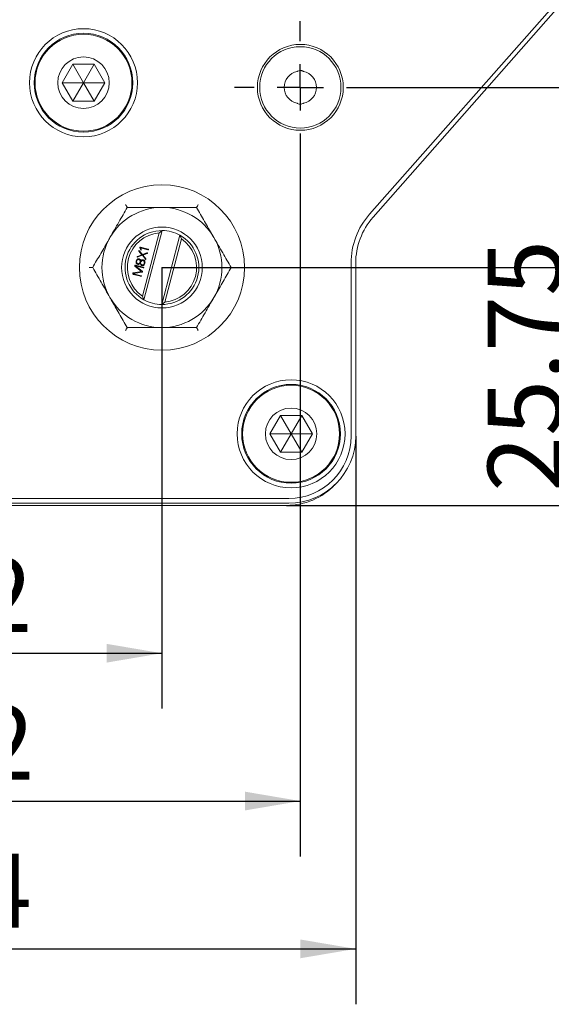
# Model space of a CAD drawing. Units: millimetres. Extents: x 0 to 496, y -1 to 558.
# Drawn here: x 347 to 376, y 105 to 158 of the extents above; entities that cross this region are included whole.
import ezdxf

# ---------------------------------------------------------------- set-up
doc = ezdxf.new("R2010")
doc.units = ezdxf.units.MM
doc.layers.add('图框', color=179, linetype='Continuous')
doc.styles.add('SLDTEXTSTYLE3', font='TXT', dxfattribs={"width": 0.7})
doc.dimstyles.new('SLDDIMSTYLE0', dxfattribs={"dimtxt": 4, "dimasz": 3, "dimexe": 0, "dimexo": 0.0625, "dimgap": 1, "dimtad": 2, "dimlfac": 2, "dimrnd": 1e-09, "dimzin": 12, "dimdsep": 46, "dimtxsty": 'SLDTEXTSTYLE3', "dimsah": 1, "dimcen": 0.09, "dimadec": 0, "dimazin": 3, "dimtfac": 1, "dimtofl": 0, "dimtmove": 0, "dimatfit": 3, "dimfxl": 0, "dimfrac": 2, "dimtolj": 1, "dimtzin": 12, "dimarcsym": 0})
doc.dimstyles.new('SLDDIMSTYLE1', dxfattribs={"dimtxt": 4, "dimasz": 3, "dimexe": 0, "dimexo": 0.0625, "dimgap": 1, "dimtad": 2, "dimlfac": 2, "dimrnd": 1e-09, "dimzin": 12, "dimdsep": 46, "dimtxsty": 'SLDTEXTSTYLE3', "dimsah": 1, "dimcen": 0.09, "dimadec": 0, "dimazin": 3, "dimtfac": 1, "dimtmove": 0, "dimatfit": 0, "dimfxl": 0, "dimfrac": 2, "dimtolj": 1, "dimtzin": 12, "dimarcsym": 0})

# ---------------------------------------------------------------- blocks, each defined once
blk = doc.blocks.new('_D')
at = {"layer": '图框'}
for p, q in [((333.818, 145.027), (333.818, 121.152)), ((354.818, 145.027), (354.818, 121.152)), ((333.818, 124.152), (354.818, 124.152))]:
    blk.add_line(p, q, dxfattribs=at)
for points in [[(333.818, 124.152), (336.818, 123.644), (336.818, 124.66)], [(354.818, 124.152), (351.818, 124.66), (351.818, 123.644)]]:
    blk.add_solid(points, dxfattribs=at)
at = {"layer": '图框', "insert": (341.749, 129.308), "char_height": 4, "attachment_point": 1, "style": 'SLDTEXTSTYLE3'}
blk.add_mtext('42', dxfattribs=at)
blk = doc.blocks.new('_D_1')
at = {"layer": '图框'}
for p, q in [((326.318, 151.202), (326.318, 113.152)), ((362.318, 151.202), (362.318, 113.152)), ((326.318, 116.152), (362.318, 116.152))]:
    blk.add_line(p, q, dxfattribs=at)
for points in [[(326.318, 116.152), (329.318, 115.644), (329.318, 116.66)], [(362.318, 116.152), (359.318, 116.66), (359.318, 115.644)]]:
    blk.add_solid(points, dxfattribs=at)
at = {"layer": '图框', "insert": (341.849, 121.308), "char_height": 4, "attachment_point": 1, "style": 'SLDTEXTSTYLE3'}
blk.add_mtext('72', dxfattribs=at)
blk = doc.blocks.new('_D_2')
at = {"layer": '图框'}
for p, q in [((323.318, 135.902), (323.318, 105.152)), ((365.318, 135.902), (365.318, 105.152)), ((323.318, 108.152), (365.318, 108.152))]:
    blk.add_line(p, q, dxfattribs=at)
for points in [[(323.318, 108.152), (326.318, 107.644), (326.318, 108.66)], [(365.318, 108.152), (362.318, 108.66), (362.318, 107.644)]]:
    blk.add_solid(points, dxfattribs=at)
at = {"layer": '图框', "insert": (341.707, 113.308), "char_height": 4, "attachment_point": 1, "style": 'SLDTEXTSTYLE3'}
blk.add_mtext('84', dxfattribs=at)
blk = doc.blocks.new('_D_5')
at = {"layer": '图框'}
for p, q in [((377.629, 145.027), (377.629, 150.027)), ((354.818, 145.027), (380.629, 145.027)), ((377.629, 132.152), (377.629, 145.027)), ((361.568, 132.152), (380.629, 132.152)), ((377.629, 132.152), (377.629, 127.152))]:
    blk.add_line(p, q, dxfattribs=at)
for points in [[(377.629, 145.027), (378.137, 148.027), (377.121, 148.027)], [(377.629, 132.152), (377.121, 129.152), (378.137, 129.152)]]:
    blk.add_solid(points, dxfattribs=at)
at = {"layer": '图框', "insert": (372.473, 132.886), "char_height": 4, "attachment_point": 1, "rotation": 90, "style": 'SLDTEXTSTYLE3'}
blk.add_mtext('25.75', dxfattribs=at)
blk = doc.blocks.new('_D_6')
at = {"layer": '图框'}
for p, q in [((365.893, 154.777), (388.537, 154.777)), ((385.537, 132.152), (385.537, 154.777)), ((361.568, 132.152), (388.537, 132.152))]:
    blk.add_line(p, q, dxfattribs=at)
for points in [[(385.537, 154.777), (385.029, 151.777), (386.045, 151.777)], [(385.537, 132.152), (386.045, 135.152), (385.029, 135.152)]]:
    blk.add_solid(points, dxfattribs=at)
at = {"layer": '图框', "insert": (380.38, 137.661), "char_height": 4, "attachment_point": 1, "rotation": 90, "style": 'SLDTEXTSTYLE3'}
blk.add_mtext('45.25', dxfattribs=at)
blk = doc.blocks.new('_D_7')
at = {"layer": '图框'}
for p, q in [((375.893, 163.277), (396.69, 163.277)), ((393.69, 132.152), (393.69, 163.277)), ((361.568, 132.152), (396.69, 132.152))]:
    blk.add_line(p, q, dxfattribs=at)
for points in [[(393.69, 163.277), (393.182, 160.277), (394.198, 160.277)], [(393.69, 132.152), (394.198, 135.152), (393.182, 135.152)]]:
    blk.add_solid(points, dxfattribs=at)
at = {"layer": '图框', "insert": (388.534, 141.947), "char_height": 4, "attachment_point": 1, "rotation": 90, "style": 'SLDTEXTSTYLE3'}
blk.add_mtext('62.25', dxfattribs=at)
blk = doc.blocks.new('_D_8')
at = {"layer": '图框'}
for p, q in [((374.318, 168.777), (403.701, 168.777)), ((400.701, 132.152), (400.701, 168.777)), ((361.568, 132.152), (403.701, 132.152))]:
    blk.add_line(p, q, dxfattribs=at)
for points in [[(400.701, 168.777), (400.193, 165.777), (401.209, 165.777)], [(400.701, 132.152), (401.209, 135.152), (400.193, 135.152)]]:
    blk.add_solid(points, dxfattribs=at)
at = {"layer": '图框', "insert": (395.544, 144.742), "char_height": 4, "attachment_point": 1, "rotation": 90, "style": 'SLDTEXTSTYLE3'}
blk.add_mtext('73.25', dxfattribs=at)
blk = doc.blocks.new('SW_CENTERMARKSYMBOL_0')
at = {"layer": '图框', "color": 0}
for p, q in [((0, 2.5), (0, 3.575)), ((0, 0), (0, 1.25)), ((-2.5, 0), (-3.575, 0)), ((0, 0), (-1.25, 0)), ((0, 0), (0, -1.25)), ((0, 0), (1.25, 0)), ((2.5, 0), (3.575, 0)), ((0, -2.5), (0, -3.575))]:
    blk.add_line(p, q, dxfattribs=at)

msp = doc.modelspace()

# ---------------------------------------------------------------- linework, layer by layer
at = {"color": 7, "linetype": 'Continuous', "lineweight": 15}
for p, q in [((366.069073, 147.908481), (376.379961, 159.591427)), ((376.567401, 159.425999), (366.256513, 147.743054)), ((349.413417, 155.026613), (349.990767, 156.026613)), ((349.990767, 156.026613), (351.145468, 156.026613)), ((350.568118, 155.026613), (349.990767, 156.026613)), ((350.568118, 155.026613), (351.145468, 156.026613)), ((351.145468, 156.026613), (351.722818, 155.026613)), ((349.990767, 154.026613), (349.413417, 155.026613)), ((350.568118, 155.026613), (349.413417, 155.026613)), ((350.568118, 155.026613), (349.990767, 154.026613)), ((350.568118, 155.026613), (351.722818, 155.026613)), ((350.568118, 155.026613), (351.145468, 154.026613)), ((351.722818, 155.026613), (351.145468, 154.026613)), ((351.145468, 154.026613), (349.990767, 154.026613)), ((353.762039, 143.477315), (354.665717, 146.895409)), ((354.829691, 147.026579), (353.839761, 143.282245)), ((354.806544, 143.026646), (355.796474, 146.77098)), ((355.874196, 146.57591), (354.970518, 143.157817)), ((355.796474, 146.77098), (355.874196, 146.57591)), ((354.0685, 146.021321), (353.653783, 146.130964)), ((353.657458, 146.093068), (354.059376, 145.986808)), ((353.736898, 145.714788), (353.496107, 145.627808)), ((353.507259, 145.59747), (353.758642, 145.688447)), ((353.570856, 145.905168), (353.736898, 145.714788)), ((353.768794, 145.726846), (353.591778, 145.932504)), ((353.758642, 145.688447), (353.921153, 145.47435)), ((354.006726, 145.818742), (353.768794, 145.726846)), ((353.790307, 145.699247), (354.018854, 145.786726)), ((353.944284, 145.499681), (353.790307, 145.699247)), ((353.366576, 145.086068), (353.716795, 144.809969)), ((353.764376, 144.813823), (353.38647, 145.109516)), ((353.393621, 145.115842), (353.800659, 145.008229)), ((353.812368, 145.04216), (353.393858, 145.152806)), ((365.068118, 135.901613), (365.068118, 145.261647)), ((365.318118, 145.261647), (365.318118, 135.901613)), ((353.716795, 144.809969), (353.268177, 144.739589)), ((353.277942, 144.657579), (353.68242, 144.550642)), ((353.280562, 144.708926), (353.749781, 144.779337)), ((353.691219, 144.583922), (353.281621, 144.692212)), ((353.839761, 143.282245), (353.762039, 143.477315)), ((354.970518, 143.157817), (354.806544, 143.026646)), ((360.663417, 136.026613), (361.240767, 137.026613)), ((361.240767, 137.026613), (362.395468, 137.026613)), ((361.818118, 136.026613), (361.240767, 137.026613)), ((361.818118, 136.026613), (362.395468, 137.026613)), ((362.395468, 137.026613), (362.972818, 136.026613)), ((361.240767, 135.026613), (360.663417, 136.026613)), ((361.818118, 136.026613), (360.663417, 136.026613)), ((361.818118, 136.026613), (361.240767, 135.026613)), ((361.818118, 136.026613), (362.395468, 135.026613)), ((361.818118, 136.026613), (362.972818, 136.026613)), ((362.972818, 136.026613), (362.395468, 135.026613)), ((362.395468, 135.026613), (361.240767, 135.026613)), ((326.943118, 132.526613), (361.693118, 132.526613)), ((361.693118, 132.276613), (326.943118, 132.276613)), ((361.568118, 132.151613), (327.068118, 132.151613))]:
    msp.add_line(p, q, dxfattribs=at)
for centre, radius in [((350.568118, 155.026613), 2.925), ((350.568118, 155.026613), 2.675), ((350.568118, 155.026613), 2.625), ((362.318118, 154.776613), 2.325), ((362.318118, 154.776613), 2.2), ((350.568118, 155.026613), 1.395), ((354.818118, 145.026613), 4.475), ((354.818118, 145.026613), 2.1875), ((361.818118, 136.026613), 2.925), ((361.818118, 136.026613), 2.675), ((361.818118, 136.026613), 2.625), ((361.818118, 136.026613), 1.395)]:
    msp.add_circle(centre, radius, dxfattribs=at)
for centre, radius, start, end in [((362.318118, 154.776613), 0.875, 101.4567944, 258.5432056), ((362.318118, 154.776613), 0.875, 281.4567944, 78.5432056), ((354.818118, 145.026613), 3.25, 90, 150), ((354.818118, 145.026613), 3.25, 30, 90), ((369.068118, 145.261647), 4, 138.5696984, 180), ((369.068118, 145.261647), 3.75, 138.5696984, 180), ((354.818118, 145.026613), 3.25, 150, 210), ((354.818118, 145.026613), 2, 89.6684427, 240.7134184), ((354.818118, 145.026613), 1.875, 94.6621512, 235.7197099), ((354.818118, 145.026613), 2, 269.6684427, 60.7134184), ((354.818118, 145.026613), 2, 60.7134184, 89.6684427), ((354.818118, 145.026613), 1.875, 274.6621512, 55.7197099), ((354.818118, 145.026613), 3.25, 330, 30), ((354.818118, 145.026613), 3.25, 210, 270), ((354.818118, 145.026613), 3.25, 270, 330), ((354.818118, 145.026613), 2, 240.7134184, 269.6684427), ((361.693118, 135.901613), 3.375, 270, 0), ((361.693118, 135.901613), 3.625, 270, 0), ((361.568118, 135.776613), 3.625, 270, 316.3971809)]:
    msp.add_arc(centre, radius, start, end, dxfattribs=at)
for points, knots in [([(362.491918, 155.634178), (362.48573, 155.63789), (362.465221, 155.650194), (362.427579, 155.667597), (362.378198, 155.682152), (362.326048, 155.688254), (362.260164, 155.684112), (362.197659, 155.664909), (362.157835, 155.641966), (362.144317, 155.634178)], [0, 0, 0, 0, 0.059637652, 0.197680713, 0.339117274, 0.477386084, 0.620704659, 0.871252951, 1, 1, 1, 1]), ([(362.144317, 153.919047), (362.150504, 153.91534), (362.18559, 153.894316), (362.257601, 153.866571), (362.35985, 153.863926), (362.438558, 153.888333), (362.478396, 153.911264), (362.491918, 153.919047)], [0, 0, 0, 0, 0.0597664471, 0.3389603405, 0.6198855206, 0.8709749042, 1, 1, 1, 1]), ([(352.941729, 148.276613), (352.789362, 148.012706), (352.481835, 147.480053), (352.163931, 146.929427), (352.003535, 146.651613)], [0, 0, 0, 0, 0.495457963, 1, 1, 1, 1]), ([(352.850219, 148.435113), (352.85057, 148.434505), (352.86076, 148.416855), (352.884343, 148.376009), (352.914012, 148.32462), (352.936995, 148.284813), (352.940149, 148.27935), (352.941729, 148.276613)], [0, 0, 0, 0, 0.006978642, 0.202538408, 0.489532786, 0.7441784, 1, 1, 1, 1]), ([(354.818118, 148.276613), (354.583883, 148.276613), (354.112226, 148.276613), (353.48589, 148.276613), (353.099299, 148.276613), (352.941729, 148.276613)], [0, 0, 0, 0, 0.368868741, 0.742757272, 1, 1, 1, 1]), ([(356.694506, 148.276613), (356.583158, 148.276613), (356.36028, 148.276613), (356.020736, 148.276613), (355.676877, 148.276613), (355.36053, 148.276613), (355.073869, 148.276613), (354.903424, 148.276613), (354.818118, 148.276613)], [0, 0, 0, 0, 0.181964347, 0.364228441, 0.547653477, 0.731601039, 0.865667307, 1, 1, 1, 1]), ([(356.786016, 148.435113), (356.785665, 148.434505), (356.775475, 148.416855), (356.751892, 148.376009), (356.722223, 148.32462), (356.69924, 148.284813), (356.696086, 148.27935), (356.694506, 148.276613)], [0, 0, 0, 0, 0.0069786417, 0.2025384082, 0.4895327858, 0.7441783996, 1, 1, 1, 1]), ([(357.6327, 146.651613), (357.610466, 146.690123), (357.44206, 146.98181), (357.124536, 147.531779), (356.838722, 148.026823), (356.694506, 148.276613)], [0, 0, 0, 0, 0.070076912, 0.530777664, 1, 1, 1, 1]), ([(352.003535, 146.651613), (351.981299, 146.613098), (351.886121, 146.448246), (351.717737, 146.156596), (351.499022, 145.777771), (351.280964, 145.400084), (351.137295, 145.151241), (351.065341, 145.026613)], [0, 0, 0, 0, 0.070042506, 0.299802668, 0.530824524, 0.765022176, 1, 1, 1, 1]), ([(354.665717, 146.895409), (354.67926, 146.906667), (354.706348, 146.929186), (354.747261, 146.962208), (354.788353, 146.994747), (354.815911, 147.015968), (354.829691, 147.026579)], [0, 0, 0, 0, 0.249916474, 0.499868063, 0.749918794, 1, 1, 1, 1]), ([(358.570894, 145.026613), (358.495164, 145.157782), (358.343449, 145.420559), (358.110607, 145.823853), (357.873335, 146.23482), (357.713083, 146.512386), (357.6327, 146.651613)], [0, 0, 0, 0, 0.2472686138, 0.4953625654, 0.7468740051, 1, 1, 1, 1]), ([(353.653783, 146.130964), (353.648503, 146.131718), (353.640584, 146.132849), (353.62995, 146.130969), (353.623282, 146.125896), (353.620382, 146.118289), (353.618738, 146.107652), (353.621779, 146.100094), (353.623801, 146.095068)], [0, 0, 0, 0, 0.250457735, 0.375671559, 0.500261369, 0.625381239, 0.750874337, 1, 1, 1, 1]), ([(353.623801, 146.095068), (353.635734, 146.073664), (353.657023, 146.035477), (353.664932, 145.992573), (353.668408, 145.973718)], [0, 0, 0, 0, 0.56051824, 1, 1, 1, 1]), ([(353.696742, 145.98266), (353.692449, 146.004371), (353.684776, 146.043177), (353.665813, 146.07781), (353.657458, 146.093068)], [0, 0, 0, 0, 0.559446553, 1, 1, 1, 1]), ([(354.059376, 145.986808), (354.065189, 145.9859), (354.073896, 145.984539), (354.083727, 145.988563), (354.087513, 145.993083), (354.089076, 145.997198), (354.089667, 146.001558), (354.088541, 146.007337), (354.082033, 146.015678), (354.073919, 146.019061), (354.0685, 146.021321)], [0, 0, 0, 0, 0.249937435, 0.374427077, 0.437306334, 0.500020719, 0.562674746, 0.625588372, 0.749960188, 1, 1, 1, 1]), ([(353.580291, 145.495385), (353.559325, 145.497972), (353.517479, 145.503133), (353.451451, 145.459429), (353.431556, 145.409562), (353.419389, 145.379067)], [0, 0, 0, 0, 0.280631897, 0.560094062, 1, 1, 1, 1]), ([(353.496107, 145.627808), (353.491272, 145.625303), (353.484032, 145.621552), (353.478713, 145.613362), (353.47802, 145.607951), (353.478969, 145.603982), (353.480735, 145.60032), (353.484617, 145.596455), (353.494166, 145.593975), (353.502018, 145.596071), (353.507259, 145.59747)], [0, 0, 0, 0, 0.250182495, 0.374582069, 0.437326921, 0.50000675, 0.562771004, 0.625476364, 0.750019282, 1, 1, 1, 1]), ([(353.591778, 145.932504), (353.589808, 145.934254), (353.585875, 145.937748), (353.579692, 145.940648), (353.574331, 145.940647), (353.569284, 145.938952), (353.564059, 145.934521), (353.561225, 145.926749), (353.563332, 145.916106), (353.567845, 145.909545), (353.570856, 145.905168)], [0, 0, 0, 0, 0.125372128, 0.250339126, 0.313032981, 0.375654061, 0.500467458, 0.624762561, 0.749696583, 1, 1, 1, 1]), ([(353.665655, 145.372796), (353.664036, 145.387674), (353.660804, 145.417384), (353.641373, 145.455191), (353.612836, 145.481759), (353.591144, 145.490842), (353.580291, 145.495385)], [0, 0, 0, 0, 0.280306786, 0.559729213, 0.779740118, 1, 1, 1, 1]), ([(353.668408, 145.973718), (353.669091, 145.971475), (353.670455, 145.966993), (353.674472, 145.961019), (353.680859, 145.957503), (353.686992, 145.95756), (353.691291, 145.959567), (353.69463, 145.962957), (353.697337, 145.970953), (353.69698, 145.977975), (353.696742, 145.98266)], [0, 0, 0, 0, 0.125435707, 0.250586627, 0.375263692, 0.50044519, 0.562894697, 0.625483585, 0.7501009, 1, 1, 1, 1]), ([(353.921153, 145.47435), (353.924986, 145.470295), (353.930257, 145.464718), (353.938996, 145.463435), (353.942905, 145.464696), (353.945886, 145.466676), (353.948661, 145.469695), (353.951602, 145.475097), (353.951842, 145.486248), (353.947309, 145.494306), (353.944284, 145.499681)], [0, 0, 0, 0, 0.249319536, 0.34292488, 0.389827202, 0.437167321, 0.507593237, 0.578280104, 0.71864243, 1, 1, 1, 1]), ([(354.018854, 145.786726), (354.02415, 145.789437), (354.032084, 145.7935), (354.038531, 145.802078), (354.03953, 145.808021), (354.038563, 145.812412), (354.036458, 145.816401), (354.031674, 145.820084), (354.021178, 145.822032), (354.012512, 145.820059), (354.006726, 145.818742)], [0, 0, 0, 0, 0.250089338, 0.374687969, 0.437450402, 0.500093338, 0.562800296, 0.625234961, 0.74976147, 1, 1, 1, 1]), ([(351.065341, 145.026613), (351.06218, 145.026613), (351.055872, 145.026613), (351.009907, 145.026613), (350.950568, 145.026613), (350.903403, 145.026613), (350.883022, 145.026613), (350.88232, 145.026613)], [0, 0, 0, 0, 0.2558216, 0.510467214, 0.797461592, 0.993021358, 1, 1, 1, 1]), ([(351.065341, 145.026613), (351.141072, 144.895443), (351.292786, 144.632666), (351.525628, 144.229372), (351.7629, 143.818405), (351.923152, 143.54084), (352.003535, 143.401613)], [0, 0, 0, 0, 0.247268614, 0.495362565, 0.746874005, 1, 1, 1, 1]), ([(353.393858, 145.152806), (353.384884, 145.153578), (353.371405, 145.154736), (353.356543, 145.144212), (353.35011, 145.132589), (353.347266, 145.119591), (353.351001, 145.101962), (353.360351, 145.09242), (353.366576, 145.086068)], [0, 0, 0, 0, 0.2490867725, 0.3741301263, 0.4994143557, 0.6247892979, 0.7501988837, 1, 1, 1, 1]), ([(353.38647, 145.109516), (353.386275, 145.109983), (353.385896, 145.11089), (353.385854, 145.112428), (353.386643, 145.113744), (353.389109, 145.115443), (353.391616, 145.115665), (353.393621, 145.115842)], [0, 0, 0, 0, 0.128649155, 0.249774779, 0.376410891, 0.501424014, 1, 1, 1, 1]), ([(353.419389, 145.379067), (353.416013, 145.358473), (353.409272, 145.317351), (353.425871, 145.260555), (353.458691, 145.216536), (353.489126, 145.204011), (353.504341, 145.19775)], [0, 0, 0, 0, 0.2806005785, 0.5603028779, 0.7801899311, 1, 1, 1, 1]), ([(353.513817, 145.23359), (353.498991, 145.240011), (353.469331, 145.252857), (353.447893, 145.294173), (353.4409, 145.334592), (353.445332, 145.359275), (353.447549, 145.371622)], [0, 0, 0, 0, 0.279062612, 0.558310988, 0.779052151, 1, 1, 1, 1]), ([(353.447549, 145.371622), (353.452886, 145.386588), (353.463545, 145.416475), (353.494214, 145.450044), (353.533597, 145.465453), (353.558392, 145.461518), (353.570816, 145.459546)], [0, 0, 0, 0, 0.2806361581, 0.5604489692, 0.779758927, 1, 1, 1, 1]), ([(353.504341, 145.19775), (353.519066, 145.195411), (353.548456, 145.190741), (353.59912, 145.212471), (353.622145, 145.242885), (353.636226, 145.261484)], [0, 0, 0, 0, 0.280608778, 0.560062892, 1, 1, 1, 1]), ([(353.636988, 145.321538), (353.623328, 145.292145), (353.604308, 145.251222), (353.550574, 145.227472), (353.526092, 145.231547), (353.513817, 145.23359)], [0, 0, 0, 0, 0.559641934, 0.779189972, 1, 1, 1, 1]), ([(353.570816, 145.459546), (353.585027, 145.45259), (353.613423, 145.43869), (353.641162, 145.386663), (353.638572, 145.346258), (353.636988, 145.321538)], [0, 0, 0, 0, 0.279993277, 0.55948906, 1, 1, 1, 1]), ([(353.636226, 145.261484), (353.643966, 145.230878), (353.654758, 145.1882), (353.693858, 145.146533), (353.7168, 145.137557), (353.728266, 145.133071)], [0, 0, 0, 0, 0.55909846, 0.779626456, 1, 1, 1, 1]), ([(353.660028, 145.315447), (353.678257, 145.343399), (353.703645, 145.382329), (353.7584, 145.409552), (353.784427, 145.406589), (353.797448, 145.405106)], [0, 0, 0, 0, 0.559935529, 0.779844301, 1, 1, 1, 1]), ([(353.732622, 145.170264), (353.717831, 145.17768), (353.688141, 145.192567), (353.66232, 145.2481), (353.660897, 145.289901), (353.660028, 145.315447)], [0, 0, 0, 0, 0.2785303985, 0.5590855394, 1, 1, 1, 1]), ([(353.804364, 145.441623), (353.788947, 145.443016), (353.75811, 145.445802), (353.706158, 145.422333), (353.68102, 145.391588), (353.665655, 145.372796)], [0, 0, 0, 0, 0.279890899, 0.559840801, 1, 1, 1, 1]), ([(353.728266, 145.133071), (353.749967, 145.13021), (353.793224, 145.124506), (353.863925, 145.167573), (353.881951, 145.221091), (353.892987, 145.253857)], [0, 0, 0, 0, 0.280742858, 0.559628425, 1, 1, 1, 1]), ([(353.864827, 145.261302), (353.859588, 145.245054), (353.849138, 145.212643), (353.815865, 145.175958), (353.772294, 145.162842), (353.745871, 145.167785), (353.732622, 145.170264)], [0, 0, 0, 0, 0.280758151, 0.56006522, 0.779397758, 1, 1, 1, 1]), ([(353.797448, 145.405106), (353.812764, 145.39828), (353.843381, 145.384632), (353.865075, 145.341544), (353.87204, 145.299621), (353.867232, 145.274077), (353.864827, 145.261302)], [0, 0, 0, 0, 0.279335502, 0.558418939, 0.779166507, 1, 1, 1, 1]), ([(353.800659, 145.008229), (353.806525, 145.007337), (353.815316, 145.006), (353.825624, 145.008904), (353.830026, 145.013007), (353.83198, 145.017057), (353.832849, 145.02144), (353.832414, 145.025916), (353.830611, 145.030034), (353.824784, 145.036807), (353.817882, 145.039782), (353.812368, 145.04216)], [0, 0, 0, 0, 0.249950099, 0.374504963, 0.437293515, 0.499730797, 0.562524492, 0.625166174, 0.687743918, 0.750501796, 1, 1, 1, 1]), ([(353.892987, 145.253857), (353.897302, 145.275404), (353.905909, 145.318388), (353.892009, 145.380177), (353.853305, 145.424014), (353.820701, 145.435745), (353.804364, 145.441623)], [0, 0, 0, 0, 0.2807584, 0.560085343, 0.779566345, 1, 1, 1, 1]), ([(357.6327, 143.401613), (357.654936, 143.440127), (357.750114, 143.604979), (357.918498, 143.89663), (358.137213, 144.275454), (358.355271, 144.653142), (358.49894, 144.901984), (358.570894, 145.026613)], [0, 0, 0, 0, 0.070042506, 0.299802668, 0.530824524, 0.765022176, 1, 1, 1, 1]), ([(358.753915, 145.026613), (358.753213, 145.026613), (358.732832, 145.026613), (358.685667, 145.026613), (358.626328, 145.026613), (358.580363, 145.026613), (358.574055, 145.026613), (358.570894, 145.026613)], [0, 0, 0, 0, 0.006978642, 0.202538408, 0.489532786, 0.7441784, 1, 1, 1, 1]), ([(353.268177, 144.739589), (353.263606, 144.737979), (353.25448, 144.734766), (353.243894, 144.724111), (353.239109, 144.710252), (353.237906, 144.695693), (353.242364, 144.681553), (353.25532, 144.666709), (353.268895, 144.66123), (353.277942, 144.657579)], [0, 0, 0, 0, 0.125198073, 0.249895707, 0.374998597, 0.500258686, 0.625017541, 0.7500974, 1, 1, 1, 1]), ([(353.281621, 144.692212), (353.279883, 144.69335), (353.277462, 144.694936), (353.275309, 144.697942), (353.274395, 144.700362), (353.274779, 144.70309), (353.276807, 144.706225), (353.279059, 144.707845), (353.280562, 144.708926)], [0, 0, 0, 0, 0.279957438, 0.390007391, 0.500232724, 0.624870311, 0.749717168, 1, 1, 1, 1]), ([(353.68242, 144.550642), (353.688042, 144.549812), (353.696463, 144.548568), (353.706093, 144.55223), (353.709766, 144.556618), (353.711294, 144.560598), (353.711857, 144.564829), (353.710717, 144.570426), (353.704338, 144.578452), (353.696471, 144.581732), (353.691219, 144.583922)], [0, 0, 0, 0, 0.250007205, 0.374506896, 0.437118291, 0.49989115, 0.562651311, 0.625304334, 0.749860969, 1, 1, 1, 1]), ([(353.749781, 144.779337), (353.753612, 144.780583), (353.761242, 144.783067), (353.77, 144.789403), (353.772338, 144.797511), (353.770514, 144.80564), (353.76683, 144.810552), (353.764376, 144.813823)], [0, 0, 0, 0, 0.250757121, 0.499470708, 0.624427291, 0.749867135, 1, 1, 1, 1]), ([(352.003535, 143.401613), (352.025769, 143.363102), (352.194175, 143.071415), (352.511699, 142.521447), (352.797513, 142.026403), (352.941729, 141.776613)], [0, 0, 0, 0, 0.070076912, 0.530777664, 1, 1, 1, 1]), ([(356.694506, 141.776613), (356.770237, 141.907782), (356.921951, 142.170559), (357.154793, 142.573853), (357.392065, 142.98482), (357.552317, 143.262386), (357.6327, 143.401613)], [0, 0, 0, 0, 0.247268614, 0.495362565, 0.746874005, 1, 1, 1, 1]), ([(352.941729, 141.776613), (352.94135, 141.775955), (352.940579, 141.77462), (352.934661, 141.76437), (352.92573, 141.748901), (352.91357, 141.72784), (352.898132, 141.701101), (352.877512, 141.665384), (352.86076, 141.63637), (352.85057, 141.61872), (352.850219, 141.618112)], [0, 0, 0, 0, 0.126050496, 0.25618169, 0.382090003, 0.510906204, 0.652865585, 0.797959475, 0.993038513, 1, 1, 1, 1]), ([(352.941729, 141.776613), (353.0993, 141.776613), (353.48298, 141.776613), (354.1092, 141.776613), (354.580863, 141.776613), (354.818118, 141.776613)], [0, 0, 0, 0, 0.257243262, 0.626379886, 1, 1, 1, 1]), ([(354.818118, 141.776613), (354.988521, 141.776613), (355.389997, 141.776613), (356.01986, 141.776613), (356.468875, 141.776613), (356.694506, 141.776613)], [0, 0, 0, 0, 0.268406536, 0.632372896, 1, 1, 1, 1]), ([(356.694506, 141.776613), (356.694885, 141.775955), (356.695657, 141.77462), (356.701574, 141.76437), (356.710505, 141.748901), (356.722665, 141.72784), (356.738103, 141.701101), (356.758724, 141.665384), (356.775475, 141.63637), (356.785665, 141.61872), (356.786016, 141.618112)], [0, 0, 0, 0, 0.126050496, 0.25618169, 0.382090003, 0.510906204, 0.652865585, 0.797959475, 0.993038513, 1, 1, 1, 1])]:
    msp.add_open_spline(points, degree=3, knots=knots, dxfattribs=at)

# ---------------------------------------------------------------- block references
at = {"layer": '图框'}
msp.add_blockref('SW_CENTERMARKSYMBOL_0', (362.318118, 154.776613), dxfattribs=at)

# ---------------------------------------------------------------- dimensions: what is measured, and where the dimension line sits
for base, p1, p2, angle, dimstyle, picture, middle in [((400.700575, 168.776613), (361.568118, 132.151613), (374.318118, 168.776613), 90, 'SLDDIMSTYLE0', '_D_8', (400.700575, 150.464113)), ((393.689852, 163.276613), (361.568118, 132.151613), (375.893118, 163.276613), 90, 'SLDDIMSTYLE0', '_D_7', (393.689852, 147.714113)), ((385.536711, 154.776613), (361.568118, 132.151613), (365.893118, 154.776613), 90, 'SLDDIMSTYLE0', '_D_6', (385.536711, 143.464113)), ((377.629138, 145.026613), (361.568118, 132.151613), (354.818118, 145.026613), 90, 'SLDDIMSTYLE1', '_D_5', (377.629138, 138.589113)), ((354.818118, 124.151613), (333.818118, 145.026613), (354.818118, 145.026613), 0, 'SLDDIMSTYLE0', '_D', (344.318118, 124.151613)), ((365.318118, 108.151613), (323.318118, 135.901613), (365.318118, 135.901613), 0, 'SLDDIMSTYLE0', '_D_2', (344.318118, 108.151613))]:
    dim = msp.add_linear_dim(base=base, p1=p1, p2=p2, angle=angle, dimstyle=dimstyle, dxfattribs=at)
    dim.commit()
    dim.dimension.update_dxf_attribs({"geometry": picture, "text_midpoint": middle, "dimtype": 160})
dim = msp.add_linear_dim(base=(362.318118, 116.151613), p1=(326.318118, 151.201613), p2=(362.318118, 151.201613), dimstyle='SLDDIMSTYLE0', dxfattribs=at)
dim.commit()
dim.dimension.update_dxf_attribs({"geometry": '_D_1', "text_midpoint": (344.318118, 116.151613), "dimtype": 160})

doc.saveas('drawing.dxf')
